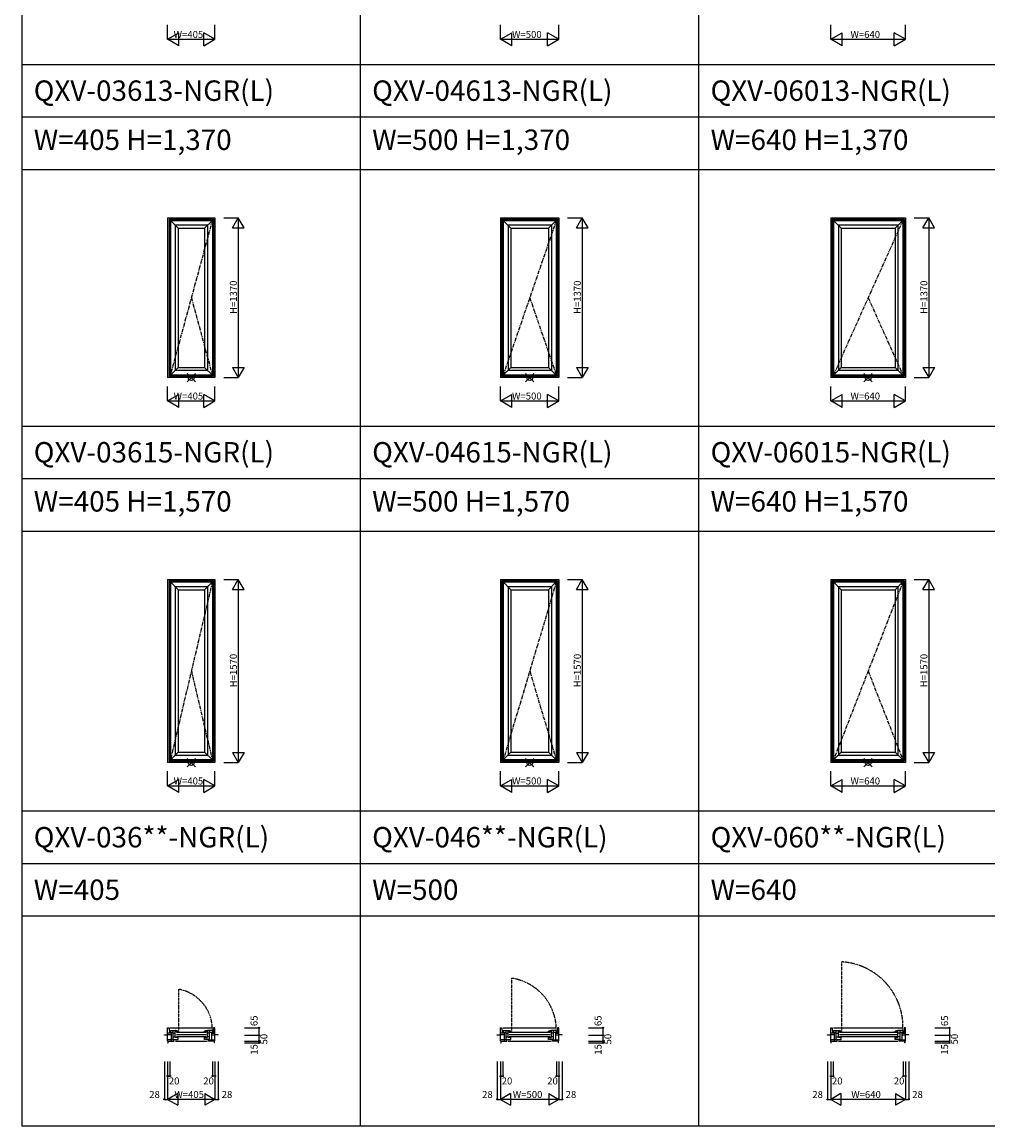
# Model space of a CAD drawing. Extents: x 0 to 27500, y 0 to 20000.
# Drawn here: x 0 to 8277, y 0 to 9463 of the extents above; entities that cross this region are included whole.
import ezdxf
from ezdxf.enums import TextEntityAlignment as Align

# ---------------------------------------------------------------- set-up
doc = ezdxf.new("R2010")
doc.units = 0
doc.linetypes.add('CENTER', pattern=[50.8, 31.75, -6.35, 6.35, -6.35])
doc.linetypes.add('PHANTOM', pattern=[15.5, 8, -1.5, 1.5, -1.5, 1.5, -1.5])
doc.layers.get('0').update_dxf_attribs({"linetype": 'CONTINUOUS'})
for name, color, linetype in [('YKK_A1', 4, 'CONTINUOUS'), ('YKK_A2', 3, 'CONTINUOUS'), ('YKK_B1', 4, 'CONTINUOUS'), ('YKK_C1', 4, 'CONTINUOUS'), ('YKK_F1', 7, 'CONTINUOUS'), ('YKK_IN', 1, 'CONTINUOUS'), ('YKK_N1', 2, 'CONTINUOUS')]:
    doc.layers.add(name, color=color, linetype=linetype)
doc.styles.add('EXTFONT', font='txt.shx', dxfattribs={"height": 60, "bigfont": 'EXTFONT'})
doc.styles.get("Standard").update_dxf_attribs({"font": 'txt.shx', "bigfont": 'bigfont.shx'})

msp = doc.modelspace()

# ---------------------------------------------------------------- linework, layer by layer
at = {"layer": 'YKK_A1'}
for p, q in [((1247.5, 7785), (1652.5, 7785)), ((1247.5, 7785), (1247.5, 6415)), ((1259.5, 7773), (1640.5, 7773)), ((1259.5, 7773), (1259.5, 6427)), ((1261.9, 7770.6), (1638.1, 7770.6)), ((1261.9, 7770.6), (1261.9, 6429.4)), ((1270.5, 7763), (1630.5, 7763)), ((1270.5, 7763), (1270.5, 6437)), ((1336.5, 7697), (1270.5, 7763)), ((1564.5, 7697), (1630.5, 7763)), ((1630.5, 7763), (1630.5, 6437)), ((1638.1, 7770.6), (1638.1, 6429.4)), ((1640.5, 7773), (1640.5, 6427)), ((1652.5, 7785), (1652.5, 6415)), ((4100, 7785), (4600, 7785)), ((4100, 7785), (4100, 6415)), ((4112, 7773), (4588, 7773)), ((4112, 7773), (4112, 6427)), ((4114.4, 7770.6), (4585.6, 7770.6)), ((4114.4, 7770.6), (4114.4, 6429.4)), ((4123, 7763), (4578, 7763)), ((4123, 7763), (4123, 6437)), ((4189, 7697), (4123, 7763)), ((4512, 7697), (4578, 7763)), ((4578, 7763), (4578, 6437)), ((4585.6, 7770.6), (4585.6, 6429.4)), ((4588, 7773), (4588, 6427)), ((4600, 7785), (4600, 6415)), ((6930, 7785), (7570, 7785)), ((6930, 7785), (6930, 6415)), ((6942, 7773), (7558, 7773)), ((6942, 7773), (6942, 6427)), ((6944.4, 7770.6), (7555.6, 7770.6)), ((6944.4, 7770.6), (6944.4, 6429.4)), ((6953, 7763), (7548, 7763)), ((6953, 7763), (6953, 6437)), ((7019, 7697), (6953, 7763)), ((7482, 7697), (7548, 7763)), ((7548, 7763), (7548, 6437)), ((7555.6, 7770.6), (7555.6, 6429.4)), ((7558, 7773), (7558, 6427)), ((7570, 7785), (7570, 6415)), ((1588.5, 7721), (1312.5, 7721)), ((1312.5, 7721), (1312.5, 6479)), ((1336.5, 7697), (1564.5, 7697)), ((1336.5, 7697), (1336.5, 6503)), ((1564.5, 7697), (1564.5, 6503)), ((1588.5, 7721), (1588.5, 6479)), ((4536, 7721), (4165, 7721)), ((4165, 7721), (4165, 6479)), ((4189, 7697), (4512, 7697)), ((4189, 7697), (4189, 6503)), ((4512, 7697), (4512, 6503)), ((4536, 7721), (4536, 6479)), ((7506, 7721), (6995, 7721)), ((6995, 7721), (6995, 6479)), ((7019, 7697), (7482, 7697)), ((7019, 7697), (7019, 6503)), ((7482, 7697), (7482, 6503)), ((7506, 7721), (7506, 6479)), ((1336.5, 6503), (1270.5, 6437)), ((1630.5, 6437), (1270.5, 6437)), ((1312.5, 6479), (1588.5, 6479)), ((1336.5, 6503), (1564.5, 6503)), ((1564.5, 6503), (1630.5, 6437)), ((4189, 6503), (4123, 6437)), ((4578, 6437), (4123, 6437)), ((4165, 6479), (4536, 6479)), ((4189, 6503), (4512, 6503)), ((4512, 6503), (4578, 6437)), ((7019, 6503), (6953, 6437)), ((7548, 6437), (6953, 6437)), ((6995, 6479), (7506, 6479)), ((7019, 6503), (7482, 6503)), ((7482, 6503), (7548, 6437)), ((1652.5, 6415), (1247.5, 6415)), ((1640.5, 6427), (1259.5, 6427)), ((1638.1, 6429.4), (1261.9, 6429.4)), ((4600, 6415), (4100, 6415)), ((4588, 6427), (4112, 6427)), ((4585.6, 6429.4), (4114.4, 6429.4)), ((7570, 6415), (6930, 6415)), ((7558, 6427), (6942, 6427)), ((7555.6, 6429.4), (6944.4, 6429.4)), ((1247.5, 4685), (1652.5, 4685)), ((1247.5, 4685), (1247.5, 3115)), ((1259.5, 4673), (1640.5, 4673)), ((1259.5, 4673), (1259.5, 3127)), ((1261.9, 4670.6), (1638.1, 4670.6)), ((1261.9, 4670.6), (1261.9, 3129.4)), ((1270.5, 4663), (1630.5, 4663)), ((1270.5, 4663), (1270.5, 3137)), ((1336.5, 4597), (1270.5, 4663)), ((1564.5, 4597), (1630.5, 4663)), ((1630.5, 4663), (1630.5, 3137)), ((1638.1, 4670.6), (1638.1, 3129.4)), ((1640.5, 4673), (1640.5, 3127)), ((1652.5, 4685), (1652.5, 3115)), ((4100, 4685), (4600, 4685)), ((4100, 4685), (4100, 3115)), ((4112, 4673), (4588, 4673)), ((4112, 4673), (4112, 3127)), ((4114.4, 4670.6), (4585.6, 4670.6)), ((4114.4, 4670.6), (4114.4, 3129.4)), ((4123, 4663), (4578, 4663)), ((4123, 4663), (4123, 3137)), ((4189, 4597), (4123, 4663)), ((4512, 4597), (4578, 4663)), ((4578, 4663), (4578, 3137)), ((4585.6, 4670.6), (4585.6, 3129.4)), ((4588, 4673), (4588, 3127)), ((4600, 4685), (4600, 3115)), ((6930, 4685), (7570, 4685)), ((6930, 4685), (6930, 3115)), ((6942, 4673), (7558, 4673)), ((6942, 4673), (6942, 3127)), ((6944.4, 4670.6), (7555.6, 4670.6)), ((6944.4, 4670.6), (6944.4, 3129.4)), ((6953, 4663), (7548, 4663)), ((6953, 4663), (6953, 3137)), ((7019, 4597), (6953, 4663)), ((7482, 4597), (7548, 4663)), ((7548, 4663), (7548, 3137)), ((7555.6, 4670.6), (7555.6, 3129.4)), ((7558, 4673), (7558, 3127)), ((7570, 4685), (7570, 3115)), ((1588.5, 4621), (1312.5, 4621)), ((1312.5, 4621), (1312.5, 3179)), ((1336.5, 4597), (1564.5, 4597)), ((1336.5, 4597), (1336.5, 3203)), ((1564.5, 4597), (1564.5, 3203)), ((1588.5, 4621), (1588.5, 3179)), ((4536, 4621), (4165, 4621)), ((4165, 4621), (4165, 3179)), ((4189, 4597), (4512, 4597)), ((4189, 4597), (4189, 3203)), ((4512, 4597), (4512, 3203)), ((4536, 4621), (4536, 3179)), ((7506, 4621), (6995, 4621)), ((6995, 4621), (6995, 3179)), ((7019, 4597), (7482, 4597)), ((7019, 4597), (7019, 3203)), ((7482, 4597), (7482, 3203)), ((7506, 4621), (7506, 3179)), ((1640.5, 3127), (1259.5, 3127)), ((1638.1, 3129.4), (1261.9, 3129.4)), ((1336.5, 3203), (1270.5, 3137)), ((1630.5, 3137), (1270.5, 3137)), ((1312.5, 3179), (1588.5, 3179)), ((1336.5, 3203), (1564.5, 3203)), ((1564.5, 3203), (1630.5, 3137)), ((4588, 3127), (4112, 3127)), ((4585.6, 3129.4), (4114.4, 3129.4)), ((4189, 3203), (4123, 3137)), ((4578, 3137), (4123, 3137)), ((4165, 3179), (4536, 3179)), ((4189, 3203), (4512, 3203)), ((4512, 3203), (4578, 3137)), ((7558, 3127), (6942, 3127)), ((7555.6, 3129.4), (6944.4, 3129.4)), ((7019, 3203), (6953, 3137)), ((7548, 3137), (6953, 3137)), ((6995, 3179), (7506, 3179)), ((7019, 3203), (7482, 3203)), ((7482, 3203), (7548, 3137)), ((1652.5, 3115), (1247.5, 3115)), ((4600, 3115), (4100, 3115)), ((7570, 3115), (6930, 3115))]:
    msp.add_line(p, q, dxfattribs=at)
at = {"layer": 'YKK_A1', "linetype": 'CENTER'}
for p, q in [((1630.5, 7763), (1270.5, 6437)), ((4578, 7763), (4123, 6437)), ((7548, 7763), (6953, 6437)), ((1450.5, 7100), (1630.5, 6437)), ((4350.5, 7100), (4578, 6437)), ((7250.5, 7100), (7548, 6437)), ((1630.5, 4663), (1270.5, 3137)), ((4578, 4663), (4123, 3137)), ((7548, 4663), (6953, 3137)), ((1450.5, 3900), (1630.5, 3137)), ((4350.5, 3900), (4578, 3137)), ((7250.5, 3900), (7548, 3137))]:
    msp.add_line(p, q, dxfattribs=at)
at = {"layer": 'YKK_A1'}
msp.add_point((0, 0), dxfattribs=at)
at = {"layer": 'YKK_A2'}
msp.add_point((0, 0), dxfattribs=at)
at = {"layer": 'YKK_B1', "linetype": 'PHANTOM'}
for p, q in [((7026, 811.1), (7026, 1406.1)), ((4196, 811.1), (4196, 1266.1)), ((1343.5, 811.1), (1343.5, 1171.1))]:
    msp.add_line(p, q, dxfattribs=at)
at = {"layer": 'YKK_B1'}
for p, q in [((1219.5, 776.6), (1219.5, 780)), ((1219.5, 780), (1247.5, 780)), ((1247.5, 726.6), (1247.5, 841.6)), ((1247.5, 841.6), (1259.5, 841.6)), ((1277.5, 796.6), (1247.5, 796.6)), ((1277.5, 782.1), (1247.5, 782.1)), ((1259.5, 841.6), (1261.9, 796.6)), ((1269.5, 841.6), (1630.5, 841.6)), ((1270.5, 818.6), (1312.5, 818.6)), ((1270.5, 818.6), (1270.5, 799.6)), ((1270.5, 799.6), (1294.5, 799.6)), ((1277.5, 796.6), (1277.5, 726.6)), ((1294.5, 740.6), (1294.5, 818.6)), ((1294.5, 794.9), (1312.5, 794.9)), ((1294.5, 763), (1312.5, 763)), ((1312.5, 759.1), (1312.5, 818.6)), ((1336.5, 759.1), (1312.5, 759.1)), ((1322.5, 803.6), (1578.5, 803.6)), ((1322.5, 783.1), (1578.5, 783.1)), ((1578.5, 762.6), (1322.5, 762.6)), ((1330.6, 806.6), (1336.5, 806.6)), ((1336.5, 740.6), (1336.5, 759.1)), ((1570.4, 806.6), (1564.5, 806.6)), ((1564.5, 740.6), (1564.5, 759.1)), ((1564.5, 759.1), (1588.5, 759.1)), ((1588.5, 759.1), (1588.5, 818.6)), ((1630.5, 818.6), (1588.5, 818.6)), ((1606.5, 794.9), (1588.5, 794.9)), ((1606.5, 763), (1588.5, 763)), ((1606.5, 740.6), (1606.5, 818.6)), ((1630.5, 799.6), (1606.5, 799.6)), ((1622.5, 796.6), (1652.5, 796.6)), ((1622.5, 796.6), (1622.5, 726.6)), ((1622.5, 782.1), (1652.5, 782.1)), ((1630.5, 818.6), (1630.5, 799.6)), ((1640.5, 841.6), (1638.1, 796.6)), ((1652.5, 841.6), (1640.5, 841.6)), ((1652.5, 726.6), (1652.5, 841.6)), ((1680.5, 780), (1652.5, 780)), ((1680.5, 776.6), (1680.5, 780)), ((4072, 776.6), (4072, 780)), ((4072, 780), (4100, 780)), ((4100, 726.6), (4100, 841.6)), ((4100, 841.6), (4112, 841.6)), ((4130, 796.6), (4100, 796.6)), ((4130, 782.1), (4100, 782.1)), ((4112, 841.6), (4114.4, 796.6)), ((4122, 841.6), (4578, 841.6)), ((4123, 818.6), (4165, 818.6)), ((4123, 818.6), (4123, 799.6)), ((4123, 799.6), (4147, 799.6)), ((4130, 796.6), (4130, 726.6)), ((4147, 740.6), (4147, 818.6)), ((4147, 794.9), (4165, 794.9)), ((4147, 763), (4165, 763)), ((4165, 759.1), (4165, 818.6)), ((4189, 759.1), (4165, 759.1)), ((4175, 803.6), (4526, 803.6)), ((4175, 783.1), (4526, 783.1)), ((4526, 762.6), (4175, 762.6)), ((4183.1, 806.6), (4189, 806.6)), ((4189, 740.6), (4189, 759.1)), ((4517.9, 806.6), (4512, 806.6)), ((4512, 740.6), (4512, 759.1)), ((4512, 759.1), (4536, 759.1)), ((4536, 759.1), (4536, 818.6)), ((4578, 818.6), (4536, 818.6)), ((4554, 794.9), (4536, 794.9)), ((4554, 763), (4536, 763)), ((4554, 740.6), (4554, 818.6)), ((4578, 799.6), (4554, 799.6)), ((4570, 796.6), (4600, 796.6)), ((4570, 796.6), (4570, 726.6)), ((4570, 782.1), (4600, 782.1)), ((4578, 818.6), (4578, 799.6)), ((4588, 841.6), (4585.6, 796.6)), ((4600, 841.6), (4588, 841.6)), ((4600, 726.6), (4600, 841.6)), ((4628, 780), (4600, 780)), ((4628, 776.6), (4628, 780)), ((6902, 776.6), (6902, 780)), ((6902, 780), (6930, 780)), ((6930, 726.6), (6930, 841.6)), ((6930, 841.6), (6942, 841.6)), ((6960, 796.6), (6930, 796.6)), ((6960, 782.1), (6930, 782.1)), ((6942, 841.6), (6944.4, 796.6)), ((6952, 841.6), (7548, 841.6)), ((6953, 818.6), (6995, 818.6)), ((6953, 818.6), (6953, 799.6)), ((6953, 799.6), (6977, 799.6)), ((6960, 796.6), (6960, 726.6)), ((6977, 740.6), (6977, 818.6)), ((6977, 794.9), (6995, 794.9)), ((6977, 763), (6995, 763)), ((6995, 759.1), (6995, 818.6)), ((7019, 759.1), (6995, 759.1)), ((7005, 803.6), (7496, 803.6)), ((7005, 783.1), (7496, 783.1)), ((7496, 762.6), (7005, 762.6)), ((7013.1, 806.6), (7019, 806.6)), ((7019, 740.6), (7019, 759.1)), ((7487.9, 806.6), (7482, 806.6)), ((7482, 740.6), (7482, 759.1)), ((7482, 759.1), (7506, 759.1)), ((7506, 759.1), (7506, 818.6)), ((7548, 818.6), (7506, 818.6)), ((7524, 794.9), (7506, 794.9)), ((7524, 763), (7506, 763)), ((7524, 740.6), (7524, 818.6)), ((7548, 799.6), (7524, 799.6)), ((7540, 796.6), (7570, 796.6)), ((7540, 796.6), (7540, 726.6)), ((7540, 782.1), (7570, 782.1)), ((7548, 818.6), (7548, 799.6)), ((7558, 841.6), (7555.6, 796.6)), ((7570, 841.6), (7558, 841.6)), ((7570, 726.6), (7570, 841.6)), ((7598, 780), (7570, 780)), ((7598, 776.6), (7598, 780)), ((1301.5, 736.6), (1247.5, 736.6)), ((1247.5, 726.6), (1303.5, 726.6)), ((1247.5, 711.6), (1251.5, 711.6)), ((1251.5, 711.6), (1251.5, 726.6)), ((1294.5, 740.6), (1336.5, 740.6)), ((1301.5, 726.6), (1301.5, 736.6)), ((1313.5, 726.6), (1586.5, 726.6)), ((1606.5, 740.6), (1564.5, 740.6)), ((1652.5, 726.6), (1596.5, 726.6)), ((1598.5, 726.6), (1598.5, 736.6)), ((1598.5, 736.6), (1652.5, 736.6)), ((1648.5, 711.6), (1648.5, 726.6)), ((1652.5, 711.6), (1648.5, 711.6)), ((4154, 736.6), (4100, 736.6)), ((4100, 726.6), (4156, 726.6)), ((4100, 711.6), (4104, 711.6)), ((4104, 711.6), (4104, 726.6)), ((4147, 740.6), (4189, 740.6)), ((4154, 726.6), (4154, 736.6)), ((4166, 726.6), (4534, 726.6)), ((4554, 740.6), (4512, 740.6)), ((4600, 726.6), (4544, 726.6)), ((4546, 726.6), (4546, 736.6)), ((4546, 736.6), (4600, 736.6)), ((4596, 711.6), (4596, 726.6)), ((4600, 711.6), (4596, 711.6)), ((6984, 736.6), (6930, 736.6)), ((6930, 726.6), (6986, 726.6)), ((6930, 711.6), (6934, 711.6)), ((6934, 711.6), (6934, 726.6)), ((6977, 740.6), (7019, 740.6)), ((6984, 726.6), (6984, 736.6)), ((6996, 726.6), (7504, 726.6)), ((7524, 740.6), (7482, 740.6)), ((7570, 726.6), (7514, 726.6)), ((7516, 726.6), (7516, 736.6)), ((7516, 736.6), (7570, 736.6)), ((7566, 711.6), (7566, 726.6)), ((7570, 711.6), (7566, 711.6))]:
    msp.add_line(p, q, dxfattribs=at)
at = {"layer": 'YKK_B1', "linetype": 'ByBlock', "lineweight": 30}
for p, q in [((1313.5, 818.1), (1312.5, 818.1)), ((1313.2, 818.1), (1313.2, 811.6)), ((1313.2, 811.6), (1313.7, 811.1)), ((1329.8, 807.5), (1330.1, 807.1)), ((1330.1, 807.1), (1330.6, 806.6)), ((1331.2, 806.6), (1331.2, 806.1)), ((1331.2, 806.1), (1333.3, 802.9)), ((1336.5, 811.6), (1336.2, 812.1)), ((1336.5, 803.6), (1336.5, 811.6)), ((1564.5, 811.6), (1564.8, 812.1)), ((1564.5, 803.6), (1564.5, 811.6)), ((1569.8, 806.1), (1567.7, 802.9)), ((1569.8, 806.6), (1569.8, 806.1)), ((1570.9, 807.1), (1570.4, 806.6)), ((1571.2, 807.5), (1570.9, 807.1)), ((1587.8, 811.6), (1587.3, 811.1)), ((1587.5, 818.1), (1588.5, 818.1)), ((1587.8, 818.1), (1587.8, 811.6)), ((4166, 818.1), (4165, 818.1)), ((4165.7, 818.1), (4165.7, 811.6)), ((4165.7, 811.6), (4166.2, 811.1)), ((4182.3, 807.5), (4182.6, 807.1)), ((4182.6, 807.1), (4183.1, 806.6)), ((4183.7, 806.6), (4183.7, 806.1)), ((4183.7, 806.1), (4185.8, 802.9)), ((4189, 811.6), (4188.7, 812.1)), ((4189, 803.6), (4189, 811.6)), ((4512, 811.6), (4512.3, 812.1)), ((4512, 803.6), (4512, 811.6)), ((4517.3, 806.1), (4515.2, 802.9)), ((4517.3, 806.6), (4517.3, 806.1)), ((4518.4, 807.1), (4517.9, 806.6)), ((4518.7, 807.5), (4518.4, 807.1)), ((4535.3, 811.6), (4534.8, 811.1)), ((4535, 818.1), (4536, 818.1)), ((4535.3, 818.1), (4535.3, 811.6)), ((6996, 818.1), (6995, 818.1)), ((6995.7, 818.1), (6995.7, 811.6)), ((6995.7, 811.6), (6996.2, 811.1)), ((7012.3, 807.5), (7012.6, 807.1)), ((7012.6, 807.1), (7013.1, 806.6)), ((7013.7, 806.6), (7013.7, 806.1)), ((7013.7, 806.1), (7015.8, 802.9)), ((7019, 811.6), (7018.7, 812.1)), ((7019, 803.6), (7019, 811.6)), ((7482, 811.6), (7482.3, 812.1)), ((7482, 803.6), (7482, 811.6)), ((7487.3, 806.1), (7485.2, 802.9)), ((7487.3, 806.6), (7487.3, 806.1)), ((7488.4, 807.1), (7487.9, 806.6)), ((7488.7, 807.5), (7488.4, 807.1)), ((7505.3, 811.6), (7504.8, 811.1)), ((7505, 818.1), (7506, 818.1)), ((7505.3, 818.1), (7505.3, 811.6))]:
    msp.add_line(p, q, dxfattribs=at)
at = {"layer": 'YKK_B1', "linetype": 'ByBlock', "lineweight": -2}
for p, q in [((1331.2, 806.1), (1331.2, 806.6)), ((1333.3, 802.9), (1331.2, 806.1)), ((1567.7, 802.9), (1569.8, 806.1)), ((1569.8, 806.1), (1569.8, 806.6)), ((4183.7, 806.1), (4183.7, 806.6)), ((4185.8, 802.9), (4183.7, 806.1)), ((4515.2, 802.9), (4517.3, 806.1)), ((4517.3, 806.1), (4517.3, 806.6)), ((7013.7, 806.1), (7013.7, 806.6)), ((7015.8, 802.9), (7013.7, 806.1)), ((7485.2, 802.9), (7487.3, 806.1)), ((7487.3, 806.1), (7487.3, 806.6))]:
    msp.add_line(p, q, dxfattribs=at)
at = {"layer": 'YKK_B1', "linetype": 'PHANTOM'}
for centre, radius, start, end in [((6989.6, 848.1), 559.2, 356.97259, 86.27008), ((4129.4, 822.4), 448.6, 359.5084, 81.46156), ((1280.2, 826.5), 350.4, 358.70744, 79.59613)]:
    msp.add_arc(centre, radius, start, end, dxfattribs=at)
at = {"layer": 'YKK_B1', "linetype": 'ByBlock', "lineweight": 30}
for centre, radius, start, end in [((1313.5, 772.1), 46, 60.36285, 90.00001), ((1313.5, 772.1), 39, 65.28016, 89.70988), ((1587.5, 772.1), 46, 89.99999, 119.63715), ((1587.5, 772.1), 39, 90.29012, 114.71984), ((4166, 772.1), 46, 60.36285, 90.00001), ((4166, 772.1), 39, 65.28016, 89.70988), ((4535, 772.1), 46, 89.99999, 119.63715), ((4535, 772.1), 39, 90.29012, 114.71984), ((6996, 772.1), 46, 60.36285, 90.00001), ((6996, 772.1), 39, 65.28016, 89.70988), ((7505, 772.1), 46, 89.99999, 119.63715), ((7505, 772.1), 39, 90.29012, 114.71984)]:
    msp.add_arc(centre, radius, start, end, dxfattribs=at)
at = {"layer": 'YKK_B1'}
msp.add_point((0, 0), dxfattribs=at)
at = {"layer": 'YKK_C1'}
msp.add_point((0, 0), dxfattribs=at)
at = {"layer": 'YKK_F1', "color": 7}
for p, q in [((0, 0), (0, 20000)), ((2900, 0), (2900, 19500)), ((5800, 0), (5800, 19500)), ((0, 9100), (16500, 9100)), ((0, 8650), (16500, 8650)), ((0, 8200), (16500, 8200)), ((0, 6000), (16500, 6000)), ((0, 5550), (16500, 5550)), ((0, 5100), (16500, 5100)), ((0, 2700), (16500, 2700)), ((0, 2250), (16500, 2250)), ((0, 1800), (16500, 1800)), ((0, 0), (27500, 0))]:
    msp.add_line(p, q, dxfattribs=at)
at = {"layer": 'YKK_F1'}
msp.add_point((0, 0), dxfattribs=at)
at = {"layer": 'YKK_IN', "color": 1, "linetype": 'Continuous'}
for p, q in [((1414.6, 6450.4), (1485.4, 6379.6)), ((1414.6, 6379.6), (1485.4, 6450.4)), ((4314.6, 6450.4), (4385.4, 6379.6)), ((4314.6, 6379.6), (4385.4, 6450.4)), ((7214.6, 6450.4), (7285.4, 6379.6)), ((7214.6, 6379.6), (7285.4, 6450.4)), ((1414.6, 3150.4), (1485.4, 3079.6)), ((1414.6, 3079.6), (1485.4, 3150.4)), ((4314.6, 3150.4), (4385.4, 3079.6)), ((4314.6, 3079.6), (4385.4, 3150.4)), ((7214.6, 3150.4), (7285.4, 3079.6)), ((7214.6, 3079.6), (7285.4, 3150.4))]:
    msp.add_line(p, q, dxfattribs=at)
for centre in [(1450, 6415), (4350, 6415), (7250, 6415), (1450, 3115), (4350, 3115), (7250, 3115)]:
    msp.add_circle(centre, 25, dxfattribs=at)
at = {"layer": 'YKK_IN'}
msp.add_point((0, 0), dxfattribs=at)
at = {"layer": 'YKK_N1', "color": 2, "linetype": 'Continuous'}
for p, q in [((1247.5, 9315), (1247.5, 9440)), ((1247.5, 9315), (1343.7, 9370.6)), ((1343.7, 9259.4), (1343.7, 9370.6)), ((1556.3, 9259.4), (1556.3, 9370.6)), ((1652.5, 9315), (1556.3, 9370.6)), ((1652.5, 9315), (1652.5, 9440)), ((4100, 9315), (4100, 9440)), ((4100, 9315), (4196.2, 9370.6)), ((4196.2, 9259.4), (4196.2, 9370.6)), ((4503.8, 9259.4), (4503.8, 9370.6)), ((4600, 9315), (4503.8, 9370.6)), ((4600, 9315), (4600, 9440)), ((6930, 9315), (6930, 9440)), ((6930, 9315), (7026.2, 9370.6)), ((7026.2, 9259.4), (7026.2, 9370.6)), ((7473.8, 9259.4), (7473.8, 9370.6)), ((7570, 9315), (7473.8, 9370.6)), ((7570, 9315), (7570, 9440)), ((1247.5, 9315), (1652.5, 9315)), ((1343.7, 9259.4), (1247.5, 9315)), ((1556.3, 9259.4), (1652.5, 9315)), ((4100, 9315), (4600, 9315)), ((4196.2, 9259.4), (4100, 9315)), ((4503.8, 9259.4), (4600, 9315)), ((6930, 9315), (7570, 9315)), ((7026.2, 9259.4), (6930, 9315)), ((7473.8, 9259.4), (7570, 9315)), ((1727.5, 7785), (1852.5, 7785)), ((1802.5, 7698.4), (1852.5, 7785)), ((1852.5, 7785), (1852.5, 6415)), ((1902.5, 7698.4), (1852.5, 7785)), ((4675, 7785), (4800, 7785)), ((4750, 7698.4), (4800, 7785)), ((4800, 7785), (4800, 6415)), ((4850, 7698.4), (4800, 7785)), ((7645, 7785), (7770, 7785)), ((7720, 7698.4), (7770, 7785)), ((7770, 7785), (7770, 6415)), ((7820, 7698.4), (7770, 7785)), ((1802.5, 7698.4), (1902.5, 7698.4)), ((4750, 7698.4), (4850, 7698.4)), ((7720, 7698.4), (7820, 7698.4)), ((1802.5, 6501.6), (1902.5, 6501.6)), ((1802.5, 6501.6), (1852.5, 6415)), ((1902.5, 6501.6), (1852.5, 6415)), ((4750, 6501.6), (4850, 6501.6)), ((4750, 6501.6), (4800, 6415)), ((4850, 6501.6), (4800, 6415)), ((7720, 6501.6), (7820, 6501.6)), ((7720, 6501.6), (7770, 6415)), ((7820, 6501.6), (7770, 6415)), ((1727.5, 6415), (1852.5, 6415)), ((4675, 6415), (4800, 6415)), ((7645, 6415), (7770, 6415)), ((1247.5, 6215), (1247.5, 6340)), ((1247.5, 6215), (1343.7, 6270.6)), ((1343.7, 6159.4), (1343.7, 6270.6)), ((1556.3, 6159.4), (1556.3, 6270.6)), ((1652.5, 6215), (1556.3, 6270.6)), ((1652.5, 6215), (1652.5, 6340)), ((4100, 6215), (4100, 6340)), ((4100, 6215), (4196.2, 6270.6)), ((4196.2, 6159.4), (4196.2, 6270.6)), ((4503.8, 6159.4), (4503.8, 6270.6)), ((4600, 6215), (4503.8, 6270.6)), ((4600, 6215), (4600, 6340)), ((6930, 6215), (6930, 6340)), ((6930, 6215), (7026.2, 6270.6)), ((7026.2, 6159.4), (7026.2, 6270.6)), ((7473.8, 6159.4), (7473.8, 6270.6)), ((7570, 6215), (7473.8, 6270.6)), ((7570, 6215), (7570, 6340)), ((1247.5, 6215), (1652.5, 6215)), ((1343.7, 6159.4), (1247.5, 6215)), ((1556.3, 6159.4), (1652.5, 6215)), ((4100, 6215), (4600, 6215)), ((4196.2, 6159.4), (4100, 6215)), ((4503.8, 6159.4), (4600, 6215)), ((6930, 6215), (7570, 6215)), ((7026.2, 6159.4), (6930, 6215)), ((7473.8, 6159.4), (7570, 6215)), ((1727.5, 4685), (1852.5, 4685)), ((1802.5, 4598.4), (1852.5, 4685)), ((1852.5, 4685), (1852.5, 3115)), ((1902.5, 4598.4), (1852.5, 4685)), ((4675, 4685), (4800, 4685)), ((4750, 4598.4), (4800, 4685)), ((4800, 4685), (4800, 3115)), ((4850, 4598.4), (4800, 4685)), ((7645, 4685), (7770, 4685)), ((7720, 4598.4), (7770, 4685)), ((7770, 4685), (7770, 3115)), ((7820, 4598.4), (7770, 4685)), ((1802.5, 4598.4), (1902.5, 4598.4)), ((4750, 4598.4), (4850, 4598.4)), ((7720, 4598.4), (7820, 4598.4)), ((1802.5, 3201.6), (1902.5, 3201.6)), ((1802.5, 3201.6), (1852.5, 3115)), ((1902.5, 3201.6), (1852.5, 3115)), ((4750, 3201.6), (4850, 3201.6)), ((4750, 3201.6), (4800, 3115)), ((4850, 3201.6), (4800, 3115)), ((7720, 3201.6), (7820, 3201.6)), ((7720, 3201.6), (7770, 3115)), ((7820, 3201.6), (7770, 3115)), ((1247.5, 2915), (1247.5, 3040)), ((1652.5, 2915), (1652.5, 3040)), ((1727.5, 3115), (1852.5, 3115)), ((4100, 2915), (4100, 3040)), ((4600, 2915), (4600, 3040)), ((4675, 3115), (4800, 3115)), ((6930, 2915), (6930, 3040)), ((7570, 2915), (7570, 3040)), ((7645, 3115), (7770, 3115)), ((1247.5, 2915), (1343.7, 2970.6)), ((1343.7, 2859.4), (1343.7, 2970.6)), ((1556.3, 2859.4), (1556.3, 2970.6)), ((1652.5, 2915), (1556.3, 2970.6)), ((4100, 2915), (4196.2, 2970.6)), ((4196.2, 2859.4), (4196.2, 2970.6)), ((4503.8, 2859.4), (4503.8, 2970.6)), ((4600, 2915), (4503.8, 2970.6)), ((6930, 2915), (7026.2, 2970.6)), ((7026.2, 2859.4), (7026.2, 2970.6)), ((7473.8, 2859.4), (7473.8, 2970.6)), ((7570, 2915), (7473.8, 2970.6)), ((1247.5, 2915), (1652.5, 2915)), ((1343.7, 2859.4), (1247.5, 2915)), ((1556.3, 2859.4), (1652.5, 2915)), ((4100, 2915), (4600, 2915)), ((4196.2, 2859.4), (4100, 2915)), ((4503.8, 2859.4), (4600, 2915)), ((6930, 2915), (7570, 2915)), ((7026.2, 2859.4), (6930, 2915)), ((7473.8, 2859.4), (7570, 2915)), ((1905, 841.6), (2030, 841.6)), ((1905, 776.6), (2030, 776.6)), ((2030, 841.6), (2030, 776.6)), ((2030, 776.6), (2030, 726.6)), ((4852.5, 841.6), (4977.5, 841.6)), ((4852.5, 776.6), (4977.5, 776.6)), ((4977.5, 841.6), (4977.5, 776.6)), ((4977.5, 776.6), (4977.5, 726.6)), ((7822.5, 841.6), (7947.5, 841.6)), ((7822.5, 776.6), (7947.5, 776.6)), ((7947.5, 841.6), (7947.5, 776.6)), ((7947.5, 776.6), (7947.5, 726.6)), ((1905, 726.6), (2030, 726.6)), ((1905, 711.6), (2030, 711.6)), ((2030, 726.6), (2030, 711.6)), ((4852.5, 726.6), (4977.5, 726.6)), ((4852.5, 711.6), (4977.5, 711.6)), ((4977.5, 726.6), (4977.5, 711.6)), ((7822.5, 726.6), (7947.5, 726.6)), ((7822.5, 711.6), (7947.5, 711.6)), ((7947.5, 726.6), (7947.5, 711.6)), ((1219.5, 552.6), (1219.5, 227.6)), ((1247.5, 552.6), (1247.5, 227.6)), ((1267.5, 552.6), (1267.5, 427.6)), ((1632.5, 552.6), (1632.5, 427.6)), ((1652.5, 552.6), (1652.5, 227.6)), ((1680.5, 552.6), (1680.5, 227.6)), ((4072, 552.6), (4072, 227.6)), ((4100, 552.6), (4100, 227.6)), ((4120, 552.6), (4120, 427.6)), ((4580, 552.6), (4580, 427.6)), ((4600, 552.6), (4600, 227.6)), ((4628, 552.6), (4628, 227.6)), ((6902, 552.6), (6902, 227.6)), ((6930, 552.6), (6930, 227.6)), ((6950, 552.6), (6950, 427.6)), ((7550, 552.6), (7550, 427.6)), ((7570, 552.6), (7570, 227.6)), ((7598, 552.6), (7598, 227.6)), ((1247.5, 427.6), (1267.5, 427.6)), ((1652.5, 427.6), (1632.5, 427.6)), ((4100, 427.6), (4120, 427.6)), ((4600, 427.6), (4580, 427.6)), ((6930, 427.6), (6950, 427.6)), ((7570, 427.6), (7550, 427.6)), ((1219.5, 227.6), (1247.5, 227.6)), ((1334.1, 277.6), (1247.5, 227.6)), ((1652.5, 227.6), (1247.5, 227.6)), ((1247.5, 227.6), (1334.1, 177.6)), ((1334.1, 277.6), (1334.1, 177.6)), ((1565.9, 277.6), (1652.5, 227.6)), ((1565.9, 277.6), (1565.9, 177.6)), ((1652.5, 227.6), (1565.9, 177.6)), ((1652.5, 227.6), (1680.5, 227.6)), ((4072, 227.6), (4100, 227.6)), ((4186.6, 277.6), (4100, 227.6)), ((4600, 227.6), (4100, 227.6)), ((4100, 227.6), (4186.6, 177.6)), ((4186.6, 277.6), (4186.6, 177.6)), ((4513.4, 277.6), (4600, 227.6)), ((4513.4, 277.6), (4513.4, 177.6)), ((4600, 227.6), (4513.4, 177.6)), ((4600, 227.6), (4628, 227.6)), ((6902, 227.6), (6930, 227.6)), ((7016.6, 277.6), (6930, 227.6)), ((7570, 227.6), (6930, 227.6)), ((6930, 227.6), (7016.6, 177.6)), ((7016.6, 277.6), (7016.6, 177.6)), ((7483.4, 277.6), (7570, 227.6)), ((7483.4, 277.6), (7483.4, 177.6)), ((7570, 227.6), (7483.4, 177.6)), ((7570, 227.6), (7598, 227.6))]:
    msp.add_line(p, q, dxfattribs=at)
for centre in [(2030, 841.6), (2030, 776.6), (4977.5, 841.6), (4977.5, 776.6), (7947.5, 841.6), (7947.5, 776.6), (2030, 726.6), (2030, 711.6), (4977.5, 726.6), (4977.5, 711.6), (7947.5, 726.6), (7947.5, 711.6), (1247.5, 427.6), (1267.5, 427.6), (1632.5, 427.6), (1652.5, 427.6), (4100, 427.6), (4120, 427.6), (4580, 427.6), (4600, 427.6), (6930, 427.6), (6950, 427.6), (7550, 427.6), (7570, 427.6), (1219.5, 227.6), (1680.5, 227.6), (4072, 227.6), (4628, 227.6), (6902, 227.6), (7598, 227.6)]:
    msp.add_circle(centre, 5, dxfattribs=at)
at = {"layer": 'YKK_N1'}
msp.add_point((0, 0), dxfattribs=at)

# ---------------------------------------------------------------- texts
at = {"style": 'EXTFONT'}
for s, p in [('QXV-03613-NGR(L)', (100, 8787.5)), ('QXV-04613-NGR(L)', (3000, 8787.5)), ('QXV-06013-NGR(L)', (5900, 8787.5)), ('W=405 H=1,370', (100, 8366.7)), ('W=500 H=1,370', (3000, 8366.7)), ('W=640 H=1,370', (5900, 8366.7)), ('QXV-03615-NGR(L)', (100, 5687.5)), ('QXV-04615-NGR(L)', (3000, 5687.5)), ('QXV-06015-NGR(L)', (5900, 5687.5)), ('W=405 H=1,570', (100, 5266.7)), ('W=500 H=1,570', (3000, 5266.7)), ('W=640 H=1,570', (5900, 5266.7)), ('QXV-036**-NGR(L)', (100, 2387.5)), ('QXV-046**-NGR(L)', (3000, 2387.5)), ('QXV-060**-NGR(L)', (5900, 2387.5)), ('W=405', (100, 1937.5)), ('W=500', (3000, 1937.5)), ('W=640', (5900, 1937.5))]:
    msp.add_text(s, height=175, dxfattribs=at).set_placement(p)
at = {"layer": 'YKK_N1', "color": 2}
for s, p in [('W=405', (1298.8, 9357)), ('W=500', (4198.8, 9357)), ('W=640', (7098.8, 9357)), ('W=405', (1298.8, 6257)), ('W=500', (4198.8, 6257)), ('W=640', (7098.8, 6257)), ('W=405', (1298.8, 2957)), ('W=500', (4198.8, 2957)), ('W=640', (7098.8, 2957)), ('W=405', (1305.3, 269.6)), ('W=500', (4205.3, 269.6)), ('W=640', (7105.3, 269.6))]:
    msp.add_text(s, height=60, dxfattribs=at).set_placement(p, align=Align.MIDDLE_LEFT)
for s, p in [('H=1370', (1810.5, 6960.3)), ('H=1370', (4758, 6960.3)), ('H=1370', (7728, 6960.3)), ('H=1570', (1810.5, 3760.3)), ('H=1570', (4758, 3760.3)), ('H=1570', (7728, 3760.3)), ('50', (2072, 698.4)), ('50', (5019.5, 698.4)), ('50', (7989.5, 698.4))]:
    msp.add_text(s, height=60, rotation=90, dxfattribs=at).set_placement(p, align=Align.MIDDLE_LEFT)
at = {"layer": 'YKK_N1', "color": 2, "linetype": 'Continuous'}
for s, p in [('65', (2018, 855.9)), ('65', (4965.5, 855.9)), ('65', (7935.5, 855.9)), ('15', (2018, 610.3)), ('15', (4965.5, 610.3)), ('15', (7935.5, 610.3))]:
    msp.add_text(s, height=60, rotation=90, dxfattribs=at).set_placement(p)
for p in [(1257.5, 385.6), (1552.5, 385.6), (4110, 385.6), (4500, 385.6), (6940, 385.6), (7470, 385.6)]:
    msp.add_text('20', height=60, dxfattribs=at).set_placement(p, align=Align.MIDDLE_LEFT)
for p in [(1089.5, 239.6), (1710.5, 239.6), (3942, 239.6), (4658, 239.6), (6772, 239.6), (7628, 239.6)]:
    msp.add_text('28', height=60, dxfattribs=at).set_placement(p)

doc.saveas('drawing.dxf')
